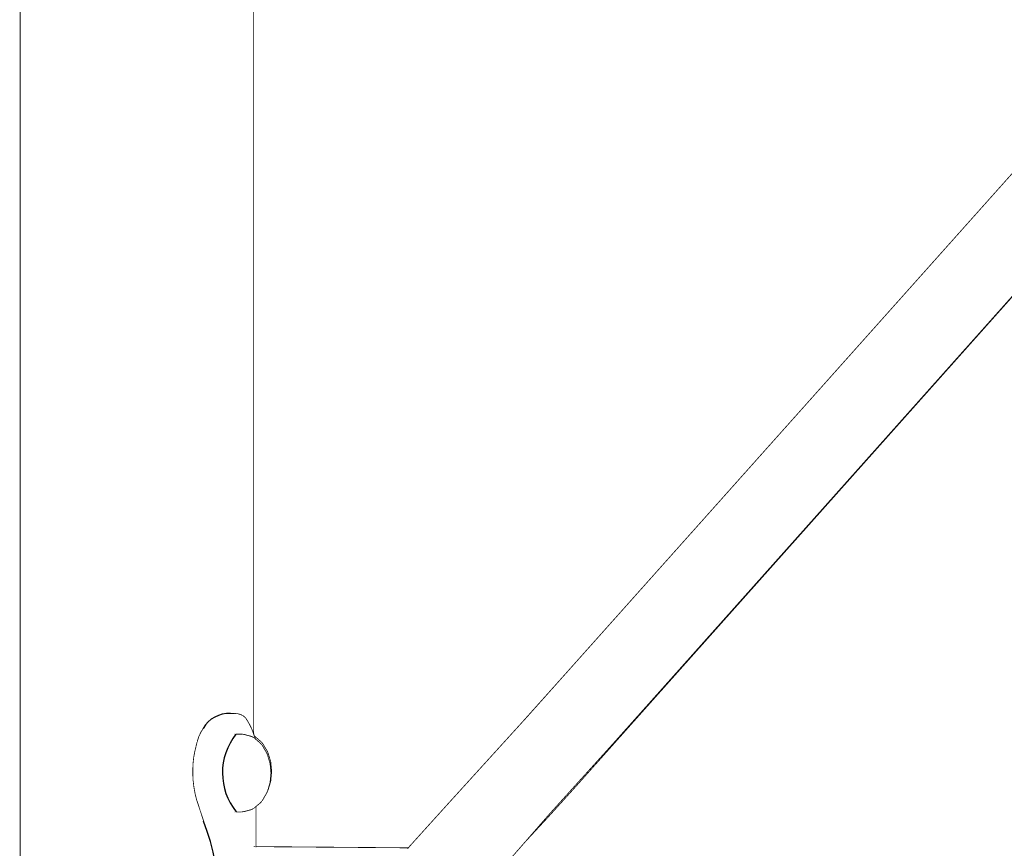
# Model space of a CAD drawing. Units: millimetres. Extents: x 1429 to 3568, y 1356 to 1808.
# Drawn here: x 1652 to 1700, y 1648 to 1688 of the extents above; entities that cross this region are included whole.
import ezdxf

# ---------------------------------------------------------------- set-up
doc = ezdxf.new("R2010")
doc.units = ezdxf.units.MM
doc.layers.add('ProfileEdges', color=7, linetype='Continuous')

msp = doc.modelspace()

# ---------------------------------------------------------------- linework, layer by layer
at = {"color": 5}
for centre, radius, start, end in [((1661.788, 1652.84), 1.424, 86.5295, 150.8595), ((1664.513, 1651.372), 3.031, 141.4999, 218.8568), ((1649.989, 1644.953), 11.331, 338.9682, 21.0168)]:
    msp.add_arc(centre, radius, start, end, dxfattribs=at)
at = {"layer": 'ProfileEdges', "color": 5}
for points in [[(1678.112, 1656.114, 0.0394, 0.0394, 0), (1742.838, 1728.617, 0.0394, 0.0394, 0)], [(1746.009, 1726.234, 0.0394, 0.0394, 0), (1678.738, 1650.766, 0.0394, 0.0394, 0)], [(1746.009, 1726.234, 0.0394, 0.0394, 0), (1692.824, 1666.611, 0.0394, 0.0394, 0)], [(1651.631, 1694.887, 0.0394, 0.0394, 0), (1651.63, 1635.932, 0.0394, 0.0394, 0)], [(1663.005, 1694.887, 0.0394, 0.0394, 0), (1663.005, 1653.276, 0.0394, 0.0394, 0)], [(1692.824, 1666.611, 0.0394, 0.0394, 0), (1680.505, 1652.802, 0.0394, 0.0394, 0)], [(1678.112, 1656.114, 0.0394, 0.0394, 0), (1675.984, 1653.737, 0.0394, 0.0394, 0)], [(1676.328, 1654.115, 0.0394, 0.0394, 0), (1678.112, 1656.114, 0.0394, 0.0394, 0)], [(1661.874, 1654.262, 0.0394, 0.0394, 0), (1661.919, 1654.262, 0.0394, 0.0394, 0)], [(1661.919, 1654.262, 0.0394, 0.0394, 0), (1662.055, 1654.261, 0.0394, 0.0394, 0)], [(1662.055, 1654.261, 0.0394, 0.0394, 0), (1662.085, 1654.262, 0.0394, 0.0394, 0)], [(1662.146, 1654.257, 0.0394, 0.0394, 0), (1662.085, 1654.262, 0.0394, 0.0394, 0)], [(1662.147, 1654.257, 0.0394, 0.0394, 0), (1662.146, 1654.257, 0.0394, 0.0394, 0)], [(1662.167, 1654.255, 0.0394, 0.0394, 0), (1662.147, 1654.257, 0.0394, 0.0394, 0)], [(1662.225, 1654.25, 0.0394, 0.0394, 0), (1662.167, 1654.255, 0.0394, 0.0394, 0)], [(1662.232, 1654.25, 0.0394, 0.0394, 0), (1662.225, 1654.25, 0.0394, 0.0394, 0)], [(1662.265, 1654.241, 0.0394, 0.0394, 0), (1662.232, 1654.25, 0.0394, 0.0394, 0)], [(1662.302, 1654.231, 0.0394, 0.0394, 0), (1662.265, 1654.241, 0.0394, 0.0394, 0)], [(1662.375, 1654.21, 0.0394, 0.0394, 0), (1662.302, 1654.231, 0.0394, 0.0394, 0)], [(1662.385, 1654.204, 0.0394, 0.0394, 0), (1662.375, 1654.21, 0.0394, 0.0394, 0)], [(1662.445, 1654.173, 0.0394, 0.0394, 0), (1662.385, 1654.204, 0.0394, 0.0394, 0)], [(1662.446, 1654.172, 0.0394, 0.0394, 0), (1662.445, 1654.173, 0.0394, 0.0394, 0)], [(1662.487, 1654.15, 0.0394, 0.0394, 0), (1662.446, 1654.172, 0.0394, 0.0394, 0)], [(1662.496, 1654.145, 0.0394, 0.0394, 0), (1662.487, 1654.15, 0.0394, 0.0394, 0)], [(1662.511, 1654.133, 0.0394, 0.0394, 0), (1662.496, 1654.145, 0.0394, 0.0394, 0)], [(1662.572, 1654.081, 0.0394, 0.0394, 0), (1662.511, 1654.133, 0.0394, 0.0394, 0)], [(1662.574, 1654.079, 0.0394, 0.0394, 0), (1662.572, 1654.081, 0.0394, 0.0394, 0)], [(1662.576, 1654.078, 0.0394, 0.0394, 0), (1662.574, 1654.079, 0.0394, 0.0394, 0)], [(1662.609, 1654.048, 0.0394, 0.0394, 0), (1662.576, 1654.078, 0.0394, 0.0394, 0)], [(1662.634, 1654.01, 0.0394, 0.0394, 0), (1662.609, 1654.048, 0.0394, 0.0394, 0)], [(1662.642, 1653.997, 0.0394, 0.0394, 0), (1662.634, 1654.01, 0.0394, 0.0394, 0)], [(1662.69, 1653.922, 0.0394, 0.0394, 0), (1662.642, 1653.997, 0.0394, 0.0394, 0)], [(1662.691, 1653.921, 0.0394, 0.0394, 0), (1662.69, 1653.922, 0.0394, 0.0394, 0)], [(1662.726, 1653.861, 0.0394, 0.0394, 0), (1662.691, 1653.921, 0.0394, 0.0394, 0)], [(1662.743, 1653.833, 0.0394, 0.0394, 0), (1662.726, 1653.861, 0.0394, 0.0394, 0)], [(1662.792, 1653.746, 0.0394, 0.0394, 0), (1662.743, 1653.833, 0.0394, 0.0394, 0)], [(1675.984, 1653.737, 0.0394, 0.0394, 0), (1676.328, 1654.115, 0.0394, 0.0394, 0)], [(1660.43, 1653.346, 0.0394, 0.0394, 0), (1660.403, 1653.29, 0.0394, 0.0394, 0)], [(1660.447, 1653.381, 0.0394, 0.0394, 0), (1660.43, 1653.346, 0.0394, 0.0394, 0)], [(1660.461, 1653.402, 0.0394, 0.0394, 0), (1660.447, 1653.381, 0.0394, 0.0394, 0)], [(1660.517, 1653.49, 0.0394, 0.0394, 0), (1660.461, 1653.402, 0.0394, 0.0394, 0)], [(1660.521, 1653.497, 0.0394, 0.0394, 0), (1660.517, 1653.49, 0.0394, 0.0394, 0)], [(1660.567, 1653.57, 0.0394, 0.0394, 0), (1660.521, 1653.497, 0.0394, 0.0394, 0)], [(1660.567, 1653.57, 0.0394, 0.0394, 0), (1660.57, 1653.573, 0.0394, 0.0394, 0)], [(1662.793, 1653.745, 0.0394, 0.0394, 0), (1662.792, 1653.746, 0.0394, 0.0394, 0)], [(1662.839, 1653.656, 0.0394, 0.0394, 0), (1662.793, 1653.745, 0.0394, 0.0394, 0)], [(1662.848, 1653.638, 0.0394, 0.0394, 0), (1662.839, 1653.656, 0.0394, 0.0394, 0)], [(1662.881, 1653.568, 0.0394, 0.0394, 0), (1662.848, 1653.638, 0.0394, 0.0394, 0)], [(1662.888, 1653.553, 0.0394, 0.0394, 0), (1662.881, 1653.568, 0.0394, 0.0394, 0)], [(1662.92, 1653.479, 0.0394, 0.0394, 0), (1662.888, 1653.553, 0.0394, 0.0394, 0)], [(1662.935, 1653.443, 0.0394, 0.0394, 0), (1662.92, 1653.479, 0.0394, 0.0394, 0)], [(1662.956, 1653.391, 0.0394, 0.0394, 0), (1662.935, 1653.443, 0.0394, 0.0394, 0)], [(1662.963, 1653.371, 0.0394, 0.0394, 0), (1662.956, 1653.391, 0.0394, 0.0394, 0)], [(1662.987, 1653.305, 0.0394, 0.0394, 0), (1662.963, 1653.371, 0.0394, 0.0394, 0)], [(1662.988, 1653.302, 0.0394, 0.0394, 0), (1662.987, 1653.305, 0.0394, 0.0394, 0)], [(1662.995, 1653.28, 0.0394, 0.0394, 0), (1662.988, 1653.302, 0.0394, 0.0394, 0)], [(1672.412, 1649.808, 0.0394, 0.0394, 0), (1675.984, 1653.737, 0.0394, 0.0394, 0)], [(1660.249, 1652.878, 0.0394, 0.0394, 0), (1660.192, 1652.647, 0.0394, 0.0394, 0)], [(1660.286, 1652.993, 0.0394, 0.0394, 0), (1660.249, 1652.878, 0.0394, 0.0394, 0)], [(1660.289, 1653.004, 0.0394, 0.0394, 0), (1660.286, 1652.993, 0.0394, 0.0394, 0)], [(1660.321, 1653.106, 0.0394, 0.0394, 0), (1660.289, 1653.004, 0.0394, 0.0394, 0)], [(1660.335, 1653.149, 0.0394, 0.0394, 0), (1660.321, 1653.106, 0.0394, 0.0394, 0)], [(1660.402, 1653.288, 0.0394, 0.0394, 0), (1660.335, 1653.149, 0.0394, 0.0394, 0)], [(1660.403, 1653.29, 0.0394, 0.0394, 0), (1660.402, 1653.288, 0.0394, 0.0394, 0)], [(1662.063, 1653.259, 0.0394, 0.0394, 0), (1662.084, 1653.259, 0.0394, 0.0394, 0)], [(1662.141, 1653.259, 0.0394, 0.0394, 0), (1662.146, 1653.259, 0.0394, 0.0394, 0)], [(1662.146, 1653.259, 0.0394, 0.0394, 0), (1662.147, 1653.259, 0.0394, 0.0394, 0)], [(1662.147, 1653.259, 0.0394, 0.0394, 0), (1662.15, 1653.259, 0.0394, 0.0394, 0)], [(1662.15, 1653.259, 0.0394, 0.0394, 0), (1662.224, 1653.259, 0.0394, 0.0394, 0)], [(1662.224, 1653.259, 0.0394, 0.0394, 0), (1662.225, 1653.259, 0.0394, 0.0394, 0)], [(1662.225, 1653.259, 0.0394, 0.0394, 0), (1662.231, 1653.259, 0.0394, 0.0394, 0)], [(1662.231, 1653.259, 0.0394, 0.0394, 0), (1662.235, 1653.259, 0.0394, 0.0394, 0)], [(1662.235, 1653.259, 0.0394, 0.0394, 0), (1662.302, 1653.259, 0.0394, 0.0394, 0)], [(1662.302, 1653.259, 0.0394, 0.0394, 0), (1662.304, 1653.259, 0.0394, 0.0394, 0)], [(1662.304, 1653.259, 0.0394, 0.0394, 0), (1662.372, 1653.259, 0.0394, 0.0394, 0)], [(1662.372, 1653.259, 0.0394, 0.0394, 0), (1662.375, 1653.259, 0.0394, 0.0394, 0)], [(1662.375, 1653.259, 0.0394, 0.0394, 0), (1662.423, 1653.259, 0.0394, 0.0394, 0)], [(1662.423, 1653.259, 0.0394, 0.0394, 0), (1662.441, 1653.256, 0.0394, 0.0394, 0)], [(1662.441, 1653.256, 0.0394, 0.0394, 0), (1662.445, 1653.255, 0.0394, 0.0394, 0)], [(1662.445, 1653.255, 0.0394, 0.0394, 0), (1662.446, 1653.255, 0.0394, 0.0394, 0)], [(1662.446, 1653.255, 0.0394, 0.0394, 0), (1662.448, 1653.255, 0.0394, 0.0394, 0)], [(1662.448, 1653.255, 0.0394, 0.0394, 0), (1662.496, 1653.247, 0.0394, 0.0394, 0)], [(1662.496, 1653.247, 0.0394, 0.0394, 0), (1662.497, 1653.246, 0.0394, 0.0394, 0)], [(1662.497, 1653.246, 0.0394, 0.0394, 0), (1662.511, 1653.244, 0.0394, 0.0394, 0)], [(1662.511, 1653.244, 0.0394, 0.0394, 0), (1662.559, 1653.236, 0.0394, 0.0394, 0)], [(1662.559, 1653.236, 0.0394, 0.0394, 0), (1662.571, 1653.233, 0.0394, 0.0394, 0)], [(1662.571, 1653.233, 0.0394, 0.0394, 0), (1662.574, 1653.232, 0.0394, 0.0394, 0)], [(1662.574, 1653.232, 0.0394, 0.0394, 0), (1662.576, 1653.231, 0.0394, 0.0394, 0)], [(1662.576, 1653.231, 0.0394, 0.0394, 0), (1662.578, 1653.231, 0.0394, 0.0394, 0)], [(1662.578, 1653.231, 0.0394, 0.0394, 0), (1662.61, 1653.222, 0.0394, 0.0394, 0)], [(1662.61, 1653.222, 0.0394, 0.0394, 0), (1662.634, 1653.216, 0.0394, 0.0394, 0)], [(1662.634, 1653.216, 0.0394, 0.0394, 0), (1662.688, 1653.201, 0.0394, 0.0394, 0)], [(1662.688, 1653.201, 0.0394, 0.0394, 0), (1662.69, 1653.201, 0.0394, 0.0394, 0)], [(1662.69, 1653.201, 0.0394, 0.0394, 0), (1662.692, 1653.2, 0.0394, 0.0394, 0)], [(1662.692, 1653.2, 0.0394, 0.0394, 0), (1662.742, 1653.187, 0.0394, 0.0394, 0)], [(1662.742, 1653.187, 0.0394, 0.0394, 0), (1662.743, 1653.187, 0.0394, 0.0394, 0)], [(1662.743, 1653.187, 0.0394, 0.0394, 0), (1662.791, 1653.174, 0.0394, 0.0394, 0)], [(1662.791, 1653.174, 0.0394, 0.0394, 0), (1662.793, 1653.173, 0.0394, 0.0394, 0)], [(1662.793, 1653.173, 0.0394, 0.0394, 0), (1662.837, 1653.161, 0.0394, 0.0394, 0)], [(1662.837, 1653.161, 0.0394, 0.0394, 0), (1662.839, 1653.161, 0.0394, 0.0394, 0)], [(1662.839, 1653.161, 0.0394, 0.0394, 0), (1662.88, 1653.15, 0.0394, 0.0394, 0)], [(1662.88, 1653.15, 0.0394, 0.0394, 0), (1662.881, 1653.15, 0.0394, 0.0394, 0)], [(1662.881, 1653.15, 0.0394, 0.0394, 0), (1662.902, 1653.144, 0.0394, 0.0394, 0)], [(1662.902, 1653.144, 0.0394, 0.0394, 0), (1662.92, 1653.134, 0.0394, 0.0394, 0)], [(1662.92, 1653.134, 0.0394, 0.0394, 0), (1662.956, 1653.115, 0.0394, 0.0394, 0)], [(1662.956, 1653.115, 0.0394, 0.0394, 0), (1662.963, 1653.111, 0.0394, 0.0394, 0)], [(1662.963, 1653.111, 0.0394, 0.0394, 0), (1662.987, 1653.097, 0.0394, 0.0394, 0)], [(1662.987, 1653.097, 0.0394, 0.0394, 0), (1663.017, 1653.081, 0.0394, 0.0394, 0)], [(1663.005, 1653.25, 0.0394, 0.0394, 0), (1662.995, 1653.28, 0.0394, 0.0394, 0)], [(1663.005, 1653.276, 0.0394, 0.0394, 0), (1663.015, 1653.246, 0.0394, 0.0394, 0)], [(1663.005, 1653.276, 0.0394, 0.0394, 0), (1663.005, 1653.25, 0.0394, 0.0394, 0)], [(1663.006, 1653.248, 0.0394, 0.0394, 0), (1663.005, 1653.25, 0.0394, 0.0394, 0)], [(1663.006, 1653.246, 0.0394, 0.0394, 0), (1663.006, 1653.248, 0.0394, 0.0394, 0)], [(1663.015, 1653.22, 0.0394, 0.0394, 0), (1663.006, 1653.246, 0.0394, 0.0394, 0)], [(1663.015, 1653.246, 0.0394, 0.0394, 0), (1663.038, 1653.162, 0.0394, 0.0394, 0)], [(1663.017, 1653.214, 0.0394, 0.0394, 0), (1663.015, 1653.22, 0.0394, 0.0394, 0)], [(1663.018, 1653.209, 0.0394, 0.0394, 0), (1663.017, 1653.214, 0.0394, 0.0394, 0)], [(1663.017, 1653.172, 0.0394, 0.0394, 0), (1663.022, 1653.169, 0.0394, 0.0394, 0)], [(1663.017, 1653.081, 0.0394, 0.0394, 0), (1663.019, 1653.08, 0.0394, 0.0394, 0)], [(1663.03, 1653.169, 0.0394, 0.0394, 0), (1663.018, 1653.209, 0.0394, 0.0394, 0)], [(1663.022, 1653.078, 0.0394, 0.0394, 0), (1663.019, 1653.08, 0.0394, 0.0394, 0)], [(1663.03, 1653.165, 0.0394, 0.0394, 0), (1663.022, 1653.169, 0.0394, 0.0394, 0)], [(1663.022, 1653.078, 0.0394, 0.0394, 0), (1663.03, 1653.072, 0.0394, 0.0394, 0)], [(1663.032, 1653.163, 0.0394, 0.0394, 0), (1663.03, 1653.169, 0.0394, 0.0394, 0)], [(1663.03, 1653.072, 0.0394, 0.0394, 0), (1663.042, 1653.062, 0.0394, 0.0394, 0)], [(1663.033, 1653.162, 0.0394, 0.0394, 0), (1663.032, 1653.163, 0.0394, 0.0394, 0)], [(1663.033, 1653.162, 0.0394, 0.0394, 0), (1663.034, 1653.162, 0.0394, 0.0394, 0)], [(1663.034, 1653.159, 0.0394, 0.0394, 0), (1663.033, 1653.162, 0.0394, 0.0394, 0)], [(1663.038, 1653.149, 0.0394, 0.0394, 0), (1663.034, 1653.159, 0.0394, 0.0394, 0)], [(1663.038, 1653.16, 0.0394, 0.0394, 0), (1663.034, 1653.162, 0.0394, 0.0394, 0)], [(1663.038, 1653.162, 0.0394, 0.0394, 0), (1663.038, 1653.16, 0.0394, 0.0394, 0)], [(1663.038, 1653.16, 0.0394, 0.0394, 0), (1663.04, 1653.159, 0.0394, 0.0394, 0)], [(1663.038, 1653.149, 0.0394, 0.0394, 0), (1663.042, 1653.142, 0.0394, 0.0394, 0)], [(1663.04, 1653.159, 0.0394, 0.0394, 0), (1663.059, 1653.11, 0.0394, 0.0394, 0)], [(1663.055, 1653.151, 0.0394, 0.0394, 0), (1663.04, 1653.159, 0.0394, 0.0394, 0)], [(1663.051, 1653.117, 0.0394, 0.0394, 0), (1663.042, 1653.142, 0.0394, 0.0394, 0)], [(1663.042, 1653.062, 0.0394, 0.0394, 0), (1663.047, 1653.057, 0.0394, 0.0394, 0)], [(1663.047, 1653.057, 0.0394, 0.0394, 0), (1663.059, 1653.046, 0.0394, 0.0394, 0)], [(1663.056, 1653.105, 0.0394, 0.0394, 0), (1663.051, 1653.117, 0.0394, 0.0394, 0)], [(1663.354, 1652.895, 0.0394, 0.0394, 0), (1663.055, 1653.151, 0.0394, 0.0394, 0)], [(1663.061, 1653.092, 0.0394, 0.0394, 0), (1663.056, 1653.105, 0.0394, 0.0394, 0)], [(1663.059, 1653.11, 0.0394, 0.0394, 0), (1663.061, 1653.105, 0.0394, 0.0394, 0)], [(1663.061, 1653.045, 0.0394, 0.0394, 0), (1663.059, 1653.046, 0.0394, 0.0394, 0)], [(1663.061, 1653.105, 0.0394, 0.0394, 0), (1663.075, 1653.065, 0.0394, 0.0394, 0)], [(1663.063, 1653.088, 0.0394, 0.0394, 0), (1663.061, 1653.092, 0.0394, 0.0394, 0)], [(1663.061, 1653.045, 0.0394, 0.0394, 0), (1663.064, 1653.042, 0.0394, 0.0394, 0)], [(1663.063, 1653.087, 0.0394, 0.0394, 0), (1663.063, 1653.088, 0.0394, 0.0394, 0)], [(1663.069, 1653.071, 0.0394, 0.0394, 0), (1663.063, 1653.087, 0.0394, 0.0394, 0)], [(1663.064, 1653.042, 0.0394, 0.0394, 0), (1663.069, 1653.038, 0.0394, 0.0394, 0)], [(1663.071, 1653.065, 0.0394, 0.0394, 0), (1663.069, 1653.071, 0.0394, 0.0394, 0)], [(1663.069, 1653.038, 0.0394, 0.0394, 0), (1663.081, 1653.028, 0.0394, 0.0394, 0)], [(1663.075, 1653.057, 0.0394, 0.0394, 0), (1663.071, 1653.065, 0.0394, 0.0394, 0)], [(1663.075, 1653.065, 0.0394, 0.0394, 0), (1663.079, 1653.057, 0.0394, 0.0394, 0)], [(1663.079, 1653.049, 0.0394, 0.0394, 0), (1663.075, 1653.057, 0.0394, 0.0394, 0)], [(1663.079, 1653.057, 0.0394, 0.0394, 0), (1663.094, 1653.024, 0.0394, 0.0394, 0)], [(1663.081, 1653.046, 0.0394, 0.0394, 0), (1663.079, 1653.049, 0.0394, 0.0394, 0)], [(1663.082, 1653.044, 0.0394, 0.0394, 0), (1663.081, 1653.046, 0.0394, 0.0394, 0)], [(1663.081, 1653.028, 0.0394, 0.0394, 0), (1663.085, 1653.024, 0.0394, 0.0394, 0)], [(1663.09, 1653.024, 0.0394, 0.0394, 0), (1663.082, 1653.044, 0.0394, 0.0394, 0)], [(1663.085, 1653.024, 0.0394, 0.0394, 0), (1663.086, 1653.024, 0.0394, 0.0394, 0)], [(1663.086, 1653.024, 0.0394, 0.0394, 0), (1663.092, 1653.018, 0.0394, 0.0394, 0)], [(1663.092, 1653.018, 0.0394, 0.0394, 0), (1663.09, 1653.024, 0.0394, 0.0394, 0)], [(1663.092, 1653.018, 0.0394, 0.0394, 0), (1663.094, 1653.017, 0.0394, 0.0394, 0)], [(1663.094, 1653.024, 0.0394, 0.0394, 0), (1663.098, 1653.013, 0.0394, 0.0394, 0)], [(1663.094, 1653.017, 0.0394, 0.0394, 0), (1663.098, 1653.013, 0.0394, 0.0394, 0)], [(1663.098, 1653.013, 0.0394, 0.0394, 0), (1663.155, 1652.964, 0.0394, 0.0394, 0)], [(1663.155, 1652.964, 0.0394, 0.0394, 0), (1663.272, 1652.864, 0.0394, 0.0394, 0)], [(1663.272, 1652.864, 0.0394, 0.0394, 0), (1663.32, 1652.822, 0.0394, 0.0394, 0)], [(1663.32, 1652.822, 0.0394, 0.0394, 0), (1663.325, 1652.818, 0.0394, 0.0394, 0)], [(1663.325, 1652.818, 0.0394, 0.0394, 0), (1663.407, 1652.73, 0.0394, 0.0394, 0)], [(1663.44, 1652.803, 0.0394, 0.0394, 0), (1663.354, 1652.895, 0.0394, 0.0394, 0)], [(1660.142, 1652.442, 0.0394, 0.0394, 0), (1660.104, 1652.246, 0.0394, 0.0394, 0)], [(1660.165, 1652.535, 0.0394, 0.0394, 0), (1660.142, 1652.442, 0.0394, 0.0394, 0)], [(1660.166, 1652.54, 0.0394, 0.0394, 0), (1660.165, 1652.535, 0.0394, 0.0394, 0)], [(1660.167, 1652.541, 0.0394, 0.0394, 0), (1660.166, 1652.54, 0.0394, 0.0394, 0)], [(1660.179, 1652.592, 0.0394, 0.0394, 0), (1660.167, 1652.541, 0.0394, 0.0394, 0)], [(1660.192, 1652.647, 0.0394, 0.0394, 0), (1660.179, 1652.592, 0.0394, 0.0394, 0)], [(1663.407, 1652.73, 0.0394, 0.0394, 0), (1663.437, 1652.68, 0.0394, 0.0394, 0)], [(1663.437, 1652.68, 0.0394, 0.0394, 0), (1663.531, 1652.521, 0.0394, 0.0394, 0)], [(1663.662, 1652.429, 0.0394, 0.0394, 0), (1663.44, 1652.803, 0.0394, 0.0394, 0)], [(1663.531, 1652.521, 0.0394, 0.0394, 0), (1663.602, 1652.4, 0.0394, 0.0394, 0)], [(1663.602, 1652.4, 0.0394, 0.0394, 0), (1663.628, 1652.357, 0.0394, 0.0394, 0)], [(1663.628, 1652.357, 0.0394, 0.0394, 0), (1663.642, 1652.327, 0.0394, 0.0394, 0)], [(1663.703, 1652.338, 0.0394, 0.0394, 0), (1663.662, 1652.429, 0.0394, 0.0394, 0)], [(1663.833, 1651.911, 0.0394, 0.0394, 0), (1663.703, 1652.338, 0.0394, 0.0394, 0)], [(1679.069, 1651.212, 0.0394, 0.0394, 0), (1680.505, 1652.802, 0.0394, 0.0394, 0)], [(1660.075, 1652.057, 0.0394, 0.0394, 0), (1660.054, 1651.856, 0.0394, 0.0394, 0)], [(1660.054, 1651.856, 0.0394, 0.0394, 0), (1660.053, 1651.853, 0.0394, 0.0394, 0)], [(1660.083, 1652.135, 0.0394, 0.0394, 0), (1660.075, 1652.057, 0.0394, 0.0394, 0)], [(1660.104, 1652.246, 0.0394, 0.0394, 0), (1660.083, 1652.135, 0.0394, 0.0394, 0)], [(1663.642, 1652.327, 0.0394, 0.0394, 0), (1663.67, 1652.266, 0.0394, 0.0394, 0)], [(1663.67, 1652.266, 0.0394, 0.0394, 0), (1663.728, 1652.074, 0.0394, 0.0394, 0)], [(1663.728, 1652.074, 0.0394, 0.0394, 0), (1663.754, 1651.988, 0.0394, 0.0394, 0)], [(1663.754, 1651.988, 0.0394, 0.0394, 0), (1663.799, 1651.838, 0.0394, 0.0394, 0)], [(1663.877, 1651.437, 0.0394, 0.0394, 0), (1663.833, 1651.911, 0.0394, 0.0394, 0)], [(1660.044, 1651.675, 0.0394, 0.0394, 0), (1660.038, 1651.423, 0.0394, 0.0394, 0)], [(1660.038, 1651.423, 0.0394, 0.0394, 0), (1660.044, 1651.172, 0.0394, 0.0394, 0)], [(1660.046, 1651.723, 0.0394, 0.0394, 0), (1660.044, 1651.675, 0.0394, 0.0394, 0)], [(1660.047, 1651.768, 0.0394, 0.0394, 0), (1660.046, 1651.726, 0.0394, 0.0394, 0)], [(1660.046, 1651.726, 0.0394, 0.0394, 0), (1660.046, 1651.723, 0.0394, 0.0394, 0)], [(1660.047, 1651.794, 0.0394, 0.0394, 0), (1660.047, 1651.768, 0.0394, 0.0394, 0)], [(1660.053, 1651.853, 0.0394, 0.0394, 0), (1660.047, 1651.794, 0.0394, 0.0394, 0)], [(1663.799, 1651.838, 0.0394, 0.0394, 0), (1663.802, 1651.811, 0.0394, 0.0394, 0)], [(1663.802, 1651.811, 0.0394, 0.0394, 0), (1663.837, 1651.437, 0.0394, 0.0394, 0)], [(1663.833, 1650.964, 0.0394, 0.0394, 0), (1663.877, 1651.437, 0.0394, 0.0394, 0)], [(1663.842, 1651.381, 0.0394, 0.0394, 0), (1663.837, 1651.437, 0.0394, 0.0394, 0)], [(1663.844, 1651.365, 0.0394, 0.0394, 0), (1663.842, 1651.381, 0.0394, 0.0394, 0)], [(1660.044, 1651.172, 0.0394, 0.0394, 0), (1660.046, 1651.115, 0.0394, 0.0394, 0)], [(1660.046, 1651.115, 0.0394, 0.0394, 0), (1660.046, 1651.111, 0.0394, 0.0394, 0)], [(1660.046, 1651.111, 0.0394, 0.0394, 0), (1660.047, 1651.058, 0.0394, 0.0394, 0)], [(1660.047, 1651.058, 0.0394, 0.0394, 0), (1660.056, 1650.982, 0.0394, 0.0394, 0)], [(1660.056, 1650.982, 0.0394, 0.0394, 0), (1660.057, 1650.979, 0.0394, 0.0394, 0)], [(1660.057, 1650.979, 0.0394, 0.0394, 0), (1660.09, 1650.697, 0.0394, 0.0394, 0)], [(1663.703, 1650.537, 0.0394, 0.0394, 0), (1663.833, 1650.964, 0.0394, 0.0394, 0)], [(1663.801, 1650.907, 0.0394, 0.0394, 0), (1663.799, 1650.891, 0.0394, 0.0394, 0)], [(1663.803, 1650.927, 0.0394, 0.0394, 0), (1663.801, 1650.914, 0.0394, 0.0394, 0)], [(1663.801, 1650.914, 0.0394, 0.0394, 0), (1663.801, 1650.907, 0.0394, 0.0394, 0)], [(1663.805, 1650.95, 0.0394, 0.0394, 0), (1663.803, 1650.927, 0.0394, 0.0394, 0)], [(1663.814, 1651.047, 0.0394, 0.0394, 0), (1663.805, 1650.95, 0.0394, 0.0394, 0)], [(1663.825, 1651.163, 0.0394, 0.0394, 0), (1663.814, 1651.047, 0.0394, 0.0394, 0)], [(1663.844, 1651.365, 0.0394, 0.0394, 0), (1663.825, 1651.163, 0.0394, 0.0394, 0)], [(1678.885, 1651.008, 0.0394, 0.0394, 0), (1678.611, 1650.706, 0.0394, 0.0394, 0)], [(1678.885, 1651.008, 0.0394, 0.0394, 0), (1679.069, 1651.212, 0.0394, 0.0394, 0)], [(1660.09, 1650.697, 0.0394, 0.0394, 0), (1660.097, 1650.657, 0.0394, 0.0394, 0)], [(1660.097, 1650.657, 0.0394, 0.0394, 0), (1660.151, 1650.359, 0.0394, 0.0394, 0)], [(1663.628, 1650.373, 0.0394, 0.0394, 0), (1663.661, 1650.444, 0.0394, 0.0394, 0)], [(1663.661, 1650.444, 0.0394, 0.0394, 0), (1663.662, 1650.445, 0.0394, 0.0394, 0)], [(1663.662, 1650.447, 0.0394, 0.0394, 0), (1663.67, 1650.464, 0.0394, 0.0394, 0)], [(1663.662, 1650.445, 0.0394, 0.0394, 0), (1663.662, 1650.447, 0.0394, 0.0394, 0)], [(1663.694, 1650.542, 0.0394, 0.0394, 0), (1663.67, 1650.464, 0.0394, 0.0394, 0)], [(1663.703, 1650.537, 0.0394, 0.0394, 0), (1663.67, 1650.464, 0.0394, 0.0394, 0)], [(1663.694, 1650.542, 0.0394, 0.0394, 0), (1663.708, 1650.585, 0.0394, 0.0394, 0)], [(1663.708, 1650.591, 0.0394, 0.0394, 0), (1663.708, 1650.585, 0.0394, 0.0394, 0)], [(1663.763, 1650.771, 0.0394, 0.0394, 0), (1663.708, 1650.591, 0.0394, 0.0394, 0)], [(1663.799, 1650.891, 0.0394, 0.0394, 0), (1663.763, 1650.771, 0.0394, 0.0394, 0)], [(1677.354, 1649.235, 0.0394, 0.0394, 0), (1678.738, 1650.766, 0.0394, 0.0394, 0)], [(1678.611, 1650.706, 0.0394, 0.0394, 0), (1678.302, 1650.363, 0.0394, 0.0394, 0)], [(1660.151, 1650.359, 0.0394, 0.0394, 0), (1660.164, 1650.306, 0.0394, 0.0394, 0)], [(1660.164, 1650.306, 0.0394, 0.0394, 0), (1660.166, 1650.297, 0.0394, 0.0394, 0)], [(1660.166, 1650.297, 0.0394, 0.0394, 0), (1660.167, 1650.294, 0.0394, 0.0394, 0)], [(1660.167, 1650.294, 0.0394, 0.0394, 0), (1660.193, 1650.187, 0.0394, 0.0394, 0)], [(1660.193, 1650.187, 0.0394, 0.0394, 0), (1660.225, 1650.057, 0.0394, 0.0394, 0)], [(1660.225, 1650.057, 0.0394, 0.0394, 0), (1660.286, 1649.878, 0.0394, 0.0394, 0)], [(1663.32, 1649.907, 0.0394, 0.0394, 0), (1663.407, 1649.999, 0.0394, 0.0394, 0)], [(1663.628, 1650.373, 0.0394, 0.0394, 0), (1663.407, 1649.999, 0.0394, 0.0394, 0)], [(1678.302, 1650.363, 0.0394, 0.0394, 0), (1677.393, 1649.357, 0.0394, 0.0394, 0)], [(1660.286, 1649.878, 0.0394, 0.0394, 0), (1660.289, 1649.867, 0.0394, 0.0394, 0)], [(1660.289, 1649.867, 0.0394, 0.0394, 0), (1660.402, 1649.525, 0.0394, 0.0394, 0)], [(1660.402, 1649.525, 0.0394, 0.0394, 0), (1660.406, 1649.515, 0.0394, 0.0394, 0)], [(1660.406, 1649.515, 0.0394, 0.0394, 0), (1660.478, 1649.293, 0.0394, 0.0394, 0)], [(1662.063, 1649.47, 0.0394, 0.0394, 0), (1662.079, 1649.47, 0.0394, 0.0394, 0)], [(1662.142, 1649.47, 0.0394, 0.0394, 0), (1662.146, 1649.47, 0.0394, 0.0394, 0)], [(1662.146, 1649.47, 0.0394, 0.0394, 0), (1662.16, 1649.47, 0.0394, 0.0394, 0)], [(1662.16, 1649.47, 0.0394, 0.0394, 0), (1662.219, 1649.47, 0.0394, 0.0394, 0)], [(1662.219, 1649.47, 0.0394, 0.0394, 0), (1662.225, 1649.47, 0.0394, 0.0394, 0)], [(1662.225, 1649.47, 0.0394, 0.0394, 0), (1662.23, 1649.47, 0.0394, 0.0394, 0)], [(1662.23, 1649.47, 0.0394, 0.0394, 0), (1662.249, 1649.47, 0.0394, 0.0394, 0)], [(1662.249, 1649.47, 0.0394, 0.0394, 0), (1662.302, 1649.47, 0.0394, 0.0394, 0)], [(1662.302, 1649.47, 0.0394, 0.0394, 0), (1662.309, 1649.47, 0.0394, 0.0394, 0)], [(1662.309, 1649.47, 0.0394, 0.0394, 0), (1662.363, 1649.47, 0.0394, 0.0394, 0)], [(1662.363, 1649.47, 0.0394, 0.0394, 0), (1662.375, 1649.47, 0.0394, 0.0394, 0)], [(1662.375, 1649.47, 0.0394, 0.0394, 0), (1662.423, 1649.47, 0.0394, 0.0394, 0)], [(1662.423, 1649.47, 0.0394, 0.0394, 0), (1662.427, 1649.471, 0.0394, 0.0394, 0)], [(1662.427, 1649.471, 0.0394, 0.0394, 0), (1662.445, 1649.474, 0.0394, 0.0394, 0)], [(1662.445, 1649.474, 0.0394, 0.0394, 0), (1662.456, 1649.476, 0.0394, 0.0394, 0)], [(1662.456, 1649.476, 0.0394, 0.0394, 0), (1662.494, 1649.483, 0.0394, 0.0394, 0)], [(1662.494, 1649.483, 0.0394, 0.0394, 0), (1662.5, 1649.484, 0.0394, 0.0394, 0)], [(1662.5, 1649.484, 0.0394, 0.0394, 0), (1662.511, 1649.486, 0.0394, 0.0394, 0)], [(1662.511, 1649.486, 0.0394, 0.0394, 0), (1662.559, 1649.494, 0.0394, 0.0394, 0)], [(1662.574, 1649.498, 0.0394, 0.0394, 0), (1662.559, 1649.494, 0.0394, 0.0394, 0)], [(1662.574, 1649.498, 0.0394, 0.0394, 0), (1662.575, 1649.498, 0.0394, 0.0394, 0)], [(1662.575, 1649.498, 0.0394, 0.0394, 0), (1662.586, 1649.501, 0.0394, 0.0394, 0)], [(1662.612, 1649.508, 0.0394, 0.0394, 0), (1662.586, 1649.501, 0.0394, 0.0394, 0)], [(1662.615, 1649.509, 0.0394, 0.0394, 0), (1662.612, 1649.508, 0.0394, 0.0394, 0)], [(1662.634, 1649.514, 0.0394, 0.0394, 0), (1662.615, 1649.509, 0.0394, 0.0394, 0)], [(1662.677, 1649.525, 0.0394, 0.0394, 0), (1662.634, 1649.514, 0.0394, 0.0394, 0)], [(1662.69, 1649.529, 0.0394, 0.0394, 0), (1662.677, 1649.525, 0.0394, 0.0394, 0)], [(1662.695, 1649.53, 0.0394, 0.0394, 0), (1662.69, 1649.529, 0.0394, 0.0394, 0)], [(1662.735, 1649.541, 0.0394, 0.0394, 0), (1662.695, 1649.53, 0.0394, 0.0394, 0)], [(1662.743, 1649.543, 0.0394, 0.0394, 0), (1662.735, 1649.541, 0.0394, 0.0394, 0)], [(1662.781, 1649.553, 0.0394, 0.0394, 0), (1662.743, 1649.543, 0.0394, 0.0394, 0)], [(1662.793, 1649.556, 0.0394, 0.0394, 0), (1662.781, 1649.553, 0.0394, 0.0394, 0)], [(1662.828, 1649.566, 0.0394, 0.0394, 0), (1662.793, 1649.556, 0.0394, 0.0394, 0)], [(1662.839, 1649.568, 0.0394, 0.0394, 0), (1662.828, 1649.566, 0.0394, 0.0394, 0)], [(1662.872, 1649.577, 0.0394, 0.0394, 0), (1662.839, 1649.568, 0.0394, 0.0394, 0)], [(1662.881, 1649.58, 0.0394, 0.0394, 0), (1662.872, 1649.577, 0.0394, 0.0394, 0)], [(1662.902, 1649.585, 0.0394, 0.0394, 0), (1662.881, 1649.58, 0.0394, 0.0394, 0)], [(1662.902, 1649.585, 0.0394, 0.0394, 0), (1662.912, 1649.59, 0.0394, 0.0394, 0)], [(1662.912, 1649.59, 0.0394, 0.0394, 0), (1662.92, 1649.595, 0.0394, 0.0394, 0)], [(1662.92, 1649.595, 0.0394, 0.0394, 0), (1662.948, 1649.611, 0.0394, 0.0394, 0)], [(1662.948, 1649.611, 0.0394, 0.0394, 0), (1662.956, 1649.615, 0.0394, 0.0394, 0)], [(1662.956, 1649.615, 0.0394, 0.0394, 0), (1662.961, 1649.618, 0.0394, 0.0394, 0)], [(1662.961, 1649.618, 0.0394, 0.0394, 0), (1662.981, 1649.629, 0.0394, 0.0394, 0)], [(1662.981, 1649.629, 0.0394, 0.0394, 0), (1662.987, 1649.632, 0.0394, 0.0394, 0)], [(1662.987, 1649.632, 0.0394, 0.0394, 0), (1663.01, 1649.645, 0.0394, 0.0394, 0)], [(1663.015, 1649.647, 0.0394, 0.0394, 0), (1663.01, 1649.645, 0.0394, 0.0394, 0)], [(1663.017, 1649.648, 0.0394, 0.0394, 0), (1663.015, 1649.647, 0.0394, 0.0394, 0)], [(1663.018, 1649.65, 0.0394, 0.0394, 0), (1663.017, 1649.648, 0.0394, 0.0394, 0)], [(1663.021, 1649.651, 0.0394, 0.0394, 0), (1663.018, 1649.65, 0.0394, 0.0394, 0)], [(1663.022, 1649.651, 0.0394, 0.0394, 0), (1663.021, 1649.651, 0.0394, 0.0394, 0)], [(1663.03, 1649.659, 0.0394, 0.0394, 0), (1663.022, 1649.651, 0.0394, 0.0394, 0)], [(1663.032, 1649.66, 0.0394, 0.0394, 0), (1663.03, 1649.659, 0.0394, 0.0394, 0)], [(1663.032, 1649.66, 0.0394, 0.0394, 0), (1663.042, 1649.669, 0.0394, 0.0394, 0)], [(1663.042, 1649.669, 0.0394, 0.0394, 0), (1663.058, 1649.682, 0.0394, 0.0394, 0)], [(1663.061, 1649.685, 0.0394, 0.0394, 0), (1663.058, 1649.684, 0.0394, 0.0394, 0)], [(1663.058, 1649.682, 0.0394, 0.0394, 0), (1663.058, 1649.684, 0.0394, 0.0394, 0)], [(1663.063, 1649.688, 0.0394, 0.0394, 0), (1663.061, 1649.687, 0.0394, 0.0394, 0)], [(1663.061, 1649.687, 0.0394, 0.0394, 0), (1663.061, 1649.685, 0.0394, 0.0394, 0)], [(1663.063, 1649.688, 0.0394, 0.0394, 0), (1663.064, 1649.689, 0.0394, 0.0394, 0)], [(1663.064, 1649.689, 0.0394, 0.0394, 0), (1663.068, 1649.691, 0.0394, 0.0394, 0)], [(1663.068, 1649.691, 0.0394, 0.0394, 0), (1663.068, 1649.693, 0.0394, 0.0394, 0)], [(1663.068, 1649.693, 0.0394, 0.0394, 0), (1663.071, 1649.694, 0.0394, 0.0394, 0)], [(1663.081, 1649.704, 0.0394, 0.0394, 0), (1663.071, 1649.696, 0.0394, 0.0394, 0)], [(1663.071, 1649.696, 0.0394, 0.0394, 0), (1663.071, 1649.694, 0.0394, 0.0394, 0)], [(1663.081, 1649.704, 0.0394, 0.0394, 0), (1663.084, 1649.707, 0.0394, 0.0394, 0)], [(1663.094, 1649.716, 0.0394, 0.0394, 0), (1663.084, 1649.707, 0.0394, 0.0394, 0)], [(1663.095, 1649.717, 0.0394, 0.0394, 0), (1663.094, 1649.716, 0.0394, 0.0394, 0)], [(1663.095, 1649.717, 0.0394, 0.0394, 0), (1663.099, 1649.721, 0.0394, 0.0394, 0)], [(1663.103, 1649.725, 0.0394, 0.0394, 0), (1663.099, 1649.721, 0.0394, 0.0394, 0)], [(1663.112, 1649.733, 0.0394, 0.0394, 0), (1663.103, 1649.725, 0.0394, 0.0394, 0)], [(1663.113, 1649.733, 0.0394, 0.0394, 0), (1663.112, 1649.733, 0.0394, 0.0394, 0)], [(1663.115, 1649.735, 0.0394, 0.0394, 0), (1663.113, 1649.733, 0.0394, 0.0394, 0)], [(1663.116, 1649.736, 0.0394, 0.0394, 0), (1663.115, 1649.735, 0.0394, 0.0394, 0)], [(1663.115, 1649.735, 0.0394, 0.0394, 0), (1663.115, 1649.731, 0.0394, 0.0394, 0)], [(1663.115, 1649.731, 0.0394, 0.0394, 0), (1663.115, 1647.781, 0.0394, 0.0394, 0)], [(1663.32, 1649.907, 0.0394, 0.0394, 0), (1663.116, 1649.736, 0.0394, 0.0394, 0)], [(1671.196, 1648.463, 0.0394, 0.0394, 0), (1672.412, 1649.808, 0.0394, 0.0394, 0)], [(1660.478, 1649.293, 0.0394, 0.0394, 0), (1660.517, 1649.172, 0.0394, 0.0394, 0)], [(1660.517, 1649.172, 0.0394, 0.0394, 0), (1660.537, 1649.11, 0.0394, 0.0394, 0)], [(1660.537, 1649.11, 0.0394, 0.0394, 0), (1660.566, 1649.017, 0.0394, 0.0394, 0)], [(1676.201, 1647.99, 0.0394, 0.0394, 0), (1677.354, 1649.235, 0.0394, 0.0394, 0)], [(1677.219, 1649.158, 0.0394, 0.0394, 0), (1676.201, 1647.99, 0.0394, 0.0394, 0)], [(1677.393, 1649.357, 0.0394, 0.0394, 0), (1677.219, 1649.158, 0.0394, 0.0394, 0)], [(1670.619, 1647.824, 0.0394, 0.0394, 0), (1671.195, 1648.462, 0.0394, 0.0394, 0)], [(1671.196, 1648.463, 0.0394, 0.0394, 0), (1671.195, 1648.462, 0.0394, 0.0394, 0)], [(1663.007, 1647.782, 0.0394, 0.0394, 0), (1663.015, 1647.782, 0.0394, 0.0394, 0)], [(1663.015, 1647.782, 0.0394, 0.0394, 0), (1663.017, 1647.782, 0.0394, 0.0394, 0)], [(1663.017, 1647.782, 0.0394, 0.0394, 0), (1663.022, 1647.781, 0.0394, 0.0394, 0)], [(1663.022, 1647.781, 0.0394, 0.0394, 0), (1663.03, 1647.781, 0.0394, 0.0394, 0)], [(1663.042, 1647.781, 0.0394, 0.0394, 0), (1663.056, 1647.781, 0.0394, 0.0394, 0)], [(1663.056, 1647.781, 0.0394, 0.0394, 0), (1663.061, 1647.781, 0.0394, 0.0394, 0)], [(1663.061, 1647.781, 0.0394, 0.0394, 0), (1663.063, 1647.781, 0.0394, 0.0394, 0)], [(1663.063, 1647.781, 0.0394, 0.0394, 0), (1663.068, 1647.781, 0.0394, 0.0394, 0)], [(1663.081, 1647.781, 0.0394, 0.0394, 0), (1663.084, 1647.781, 0.0394, 0.0394, 0)], [(1663.084, 1647.781, 0.0394, 0.0394, 0), (1663.094, 1647.781, 0.0394, 0.0394, 0)], [(1663.094, 1647.781, 0.0394, 0.0394, 0), (1663.096, 1647.781, 0.0394, 0.0394, 0)], [(1663.096, 1647.781, 0.0394, 0.0394, 0), (1663.098, 1647.781, 0.0394, 0.0394, 0)], [(1663.098, 1647.781, 0.0394, 0.0394, 0), (1663.099, 1647.781, 0.0394, 0.0394, 0)], [(1663.099, 1647.781, 0.0394, 0.0394, 0), (1663.103, 1647.781, 0.0394, 0.0394, 0)], [(1663.103, 1647.781, 0.0394, 0.0394, 0), (1663.105, 1647.781, 0.0394, 0.0394, 0)], [(1663.105, 1647.781, 0.0394, 0.0394, 0), (1663.106, 1647.781, 0.0394, 0.0394, 0)], [(1663.106, 1647.781, 0.0394, 0.0394, 0), (1663.107, 1647.781, 0.0394, 0.0394, 0)], [(1663.107, 1647.781, 0.0394, 0.0394, 0), (1663.112, 1647.781, 0.0394, 0.0394, 0)], [(1663.112, 1647.781, 0.0394, 0.0394, 0), (1663.113, 1647.781, 0.0394, 0.0394, 0)], [(1663.113, 1647.781, 0.0394, 0.0394, 0), (1663.115, 1647.781, 0.0394, 0.0394, 0)], [(1663.115, 1647.781, 0.0394, 0.0394, 0), (1663.116, 1647.773, 0.0394, 0.0394, 0)], [(1663.115, 1647.781, 0.0394, 0.0394, 0), (1663.116, 1647.781, 0.0394, 0.0394, 0)], [(1663.116, 1647.763, 0.0394, 0.0394, 0), (1663.116, 1647.773, 0.0394, 0.0394, 0)], [(1663.116, 1647.756, 0.0394, 0.0394, 0), (1663.116, 1647.763, 0.0394, 0.0394, 0)], [(1663.116, 1647.752, 0.0394, 0.0394, 0), (1663.116, 1647.756, 0.0394, 0.0394, 0)], [(1663.116, 1647.781, 0.0394, 0.0394, 0), (1670.527, 1647.722, 0.0394, 0.0394, 0)], [(1670.533, 1647.722, 0.0394, 0.0394, 0), (1670.493, 1647.675, 0.0394, 0.0394, 0)], [(1670.527, 1647.722, 0.0394, 0.0394, 0), (1670.619, 1647.824, 0.0394, 0.0394, 0)], [(1670.527, 1647.722, 0.0394, 0.0394, 0), (1670.533, 1647.722, 0.0394, 0.0394, 0)], [(1670.619, 1647.824, 0.0394, 0.0394, 0), (1670.533, 1647.722, 0.0394, 0.0394, 0)], [(1676.201, 1647.99, 0.0394, 0.0394, 0), (1675.41, 1647.083, 0.0394, 0.0394, 0)]]:
    msp.add_lwpolyline(points, format="xyseb", dxfattribs=at)

doc.saveas('drawing.dxf')
